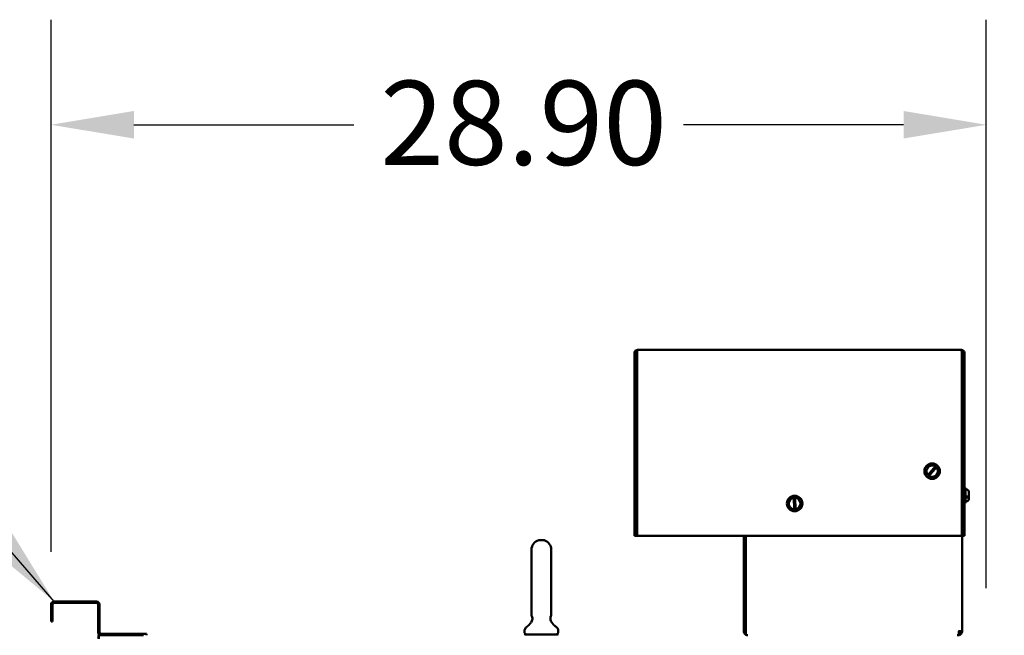
# Model space of a CAD drawing. Units: inches. Extents: x 3 to 439, y 10 to 276.
# Drawn here: x 217 to 248, y 192 to 211 of the extents above; entities that cross this region are included whole.
import ezdxf

# ---------------------------------------------------------------- set-up
doc = ezdxf.new("R2010")
doc.units = ezdxf.units.IN
doc.header["$LTSCALE"] = 26
doc.header["$MEASUREMENT"] = 0
for name, color, linetype, lineweight in [('Dimension (ANSI)', 7, 'Continuous', 25), ('Symbol (ANSI)', 7, 'Continuous', 25), ('Visible (ANSI)', 7, 'Continuous', 50)]:
    doc.layers.add(name, color=color, linetype=linetype, lineweight=lineweight)
doc.styles.add('Note Text (ANSI)', font='tahoma.ttf')
doc.dimstyles.new('Default (ANSI)', dxfattribs={"dimscale": 26, "dimtxt": 0.1, "dimasz": 0.098425, "dimexe": 0.125, "dimexo": 0.0625, "dimgap": 0.031496, "dimtad": 0, "dimtih": 1, "dimtoh": 1, "dimrnd": 1e-08, "dimzin": 4, "dimdsep": 46, "dimtxsty": 'Note Text (ANSI)', "dimcen": 0.09, "dimdle": 0.393701, "dimclrd": 256, "dimclre": 256, "dimclrt": 256, "dimadec": 0, "dimazin": 1, "dimtfac": 1, "dimtofl": 0, "dimtmove": 0, "dimatfit": 3, "dimfxl": 1, "dimtolj": 1, "dimtzin": 4, "dimlwd": -1, "dimlwe": -1, "dimarcsym": 0})
doc.dimstyles.new('Default (ANSI)$7', dxfattribs={"dimscale": 26, "dimtxt": 0.1, "dimasz": 0.098425, "dimexe": 0.125, "dimexo": 0.0625, "dimgap": 0.031496, "dimtad": 0, "dimtih": 1, "dimtoh": 1, "dimrnd": 1e-08, "dimzin": 4, "dimdsep": 46, "dimtxsty": 'Note Text (ANSI)', "dimcen": 0.09, "dimdle": 0.393701, "dimclrd": 256, "dimclre": 256, "dimclrt": 256, "dimadec": 0, "dimazin": 1, "dimtfac": 1, "dimtofl": 0, "dimtmove": 0, "dimatfit": 3, "dimfxl": 1, "dimtolj": 1, "dimtzin": 4, "dimlwd": -1, "dimlwe": -1, "dimarcsym": 0})

# ---------------------------------------------------------------- blocks, each defined once
blk = doc.blocks.new('*D31')
at = {"layer": 'Defpoints', "color": 0, "transparency": 16777216}
for p in [(247.287, 207.3), (218.383, 192.462), (247.287, 191.343)]:
    blk.add_point(p, dxfattribs=at)
at = {"layer": 'Dimension (ANSI)', "transparency": 16777216}
for p, q in [((218.383, 194.087), (218.383, 210.55)), ((247.287, 192.968), (247.287, 210.55)), ((220.942, 207.3), (227.738, 207.3)), ((244.728, 207.3), (237.932, 207.3))]:
    blk.add_line(p, q, dxfattribs=at)
for points in [[(220.942, 207.727), (220.942, 206.874), (218.383, 207.3)], [(244.728, 207.727), (244.728, 206.874), (247.287, 207.3)]]:
    blk.add_solid(points, dxfattribs=at)
at = {"layer": 'Dimension (ANSI)', "transparency": 16777216, "insert": (228.557, 208.66), "char_height": 2.6, "attachment_point": 1, "style": 'Note Text (ANSI)'}
blk.add_mtext('\\A1;28.90', dxfattribs=at)
blk = doc.blocks.new('*D39')
at = {"layer": 'Defpoints', "color": 0, "transparency": 16777216}
for p in [(246.518, 200.336), (267.305, 200.336), (247.287, 97.509)]:
    blk.add_point(p, dxfattribs=at)
at = {"layer": 'Dimension (ANSI)', "transparency": 16777216}
for p, q in [((248.143, 200.336), (270.555, 200.336)), ((267.305, 197.777), (267.305, 159.058)), ((267.305, 100.068), (267.305, 154.702)), ((248.912, 97.509), (270.555, 97.509))]:
    blk.add_line(p, q, dxfattribs=at)
for points in [[(266.879, 197.777), (267.732, 197.777), (267.305, 200.336)], [(266.879, 100.068), (267.732, 100.068), (267.305, 97.509)]]:
    blk.add_solid(points, dxfattribs=at)
at = {"layer": 'Dimension (ANSI)', "transparency": 16777216, "insert": (262.182, 158.239), "char_height": 2.6, "attachment_point": 1, "style": 'Note Text (ANSI)'}
blk.add_mtext('\\A1;102.83', dxfattribs=at)

msp = doc.modelspace()

# ---------------------------------------------------------------- linework, layer by layer
at = {"layer": 'Visible (ANSI)'}
for p, q in [((236.4879, 200.2412), (236.4129, 200.2412)), ((236.4129, 200.2412), (236.4129, 194.5862)), ((236.4879, 200.2412), (236.4879, 194.5862)), ((236.495, 194.5862), (236.495, 200.2412)), ((236.5079, 200.3362), (246.5179, 200.3362)), ((246.5308, 200.2412), (246.5308, 194.5862)), ((246.5379, 200.2412), (246.5379, 194.5862)), ((246.5379, 200.2412), (246.6129, 200.2412)), ((246.6129, 194.5862), (246.6129, 200.2412)), ((246.5308, 197.2613), (246.5379, 197.2613)), ((245.5203, 196.5106), (245.6753, 196.6881)), ((245.7054, 196.6618), (245.5505, 196.4843)), ((245.6753, 196.6881), (245.7152, 196.7337)), ((245.7453, 196.7074), (245.7054, 196.6618)), ((245.4805, 196.465), (245.5203, 196.5106)), ((245.5505, 196.4843), (245.5106, 196.4387)), ((246.6227, 196.0764), (246.6129, 196.0764)), ((246.6227, 195.5961), (246.6227, 196.0764)), ((246.6227, 196.0724), (246.6424, 196.0724)), ((246.6424, 196.0724), (246.6424, 195.6)), ((246.6424, 196.0157), (246.6824, 196.0157)), ((241.3391, 195.7033), (241.3371, 195.7639)), ((241.3467, 195.4678), (241.3391, 195.7033)), ((241.3771, 195.7652), (241.3791, 195.7046)), ((241.3791, 195.7046), (241.3867, 195.4691)), ((246.6424, 195.6567), (246.6824, 195.6567)), ((246.6724, 195.8059), (246.6824, 195.8059)), ((246.6724, 195.8059), (246.6724, 195.7675)), ((246.6824, 195.7675), (246.6724, 195.7675)), ((246.7424, 195.9557), (246.7424, 195.8227)), ((246.7424, 195.8227), (246.7424, 195.7843)), ((246.7424, 195.7843), (246.7424, 195.7167)), ((241.3486, 195.4073), (241.3467, 195.4678)), ((241.3867, 195.4691), (241.3886, 195.4086)), ((246.6227, 195.5961), (246.6129, 195.5961)), ((246.6227, 195.6), (246.6424, 195.6)), ((233.5805, 194.4547), (233.493, 194.4547)), ((236.4879, 194.5862), (236.4129, 194.5862)), ((246.5308, 194.5862), (236.495, 194.5862)), ((239.7957, 194.5862), (239.7957, 191.6592)), ((239.8557, 194.5862), (239.8557, 191.6292)), ((239.8557, 194.5862), (239.8557, 191.6592)), ((246.5379, 194.5862), (246.5379, 191.6292)), ((246.5379, 194.5862), (246.6129, 194.5862)), ((233.2308, 194.1547), (233.2308, 192.1797)), ((233.8428, 192.1797), (233.8428, 194.1547)), ((218.3828, 192.4622), (218.3828, 192.1822)), ((218.4308, 192.4622), (218.4308, 192.1822)), ((219.7878, 192.5572), (218.4778, 192.5572)), ((219.7878, 192.5092), (218.4778, 192.5092)), ((219.8348, 191.6042), (219.8348, 192.4622)), ((219.8828, 191.6042), (219.8828, 192.4622)), ((218.3828, 191.9322), (218.3828, 192.1822)), ((218.4308, 192.1822), (218.4308, 191.9322)), ((218.3828, 191.9322), (218.4308, 191.9322)), ((219.9298, 191.5092), (219.8637, 191.5092)), ((219.8637, 191.5092), (219.8637, 191.4052)), ((221.0848, 191.5572), (219.9298, 191.5572)), ((221.0848, 191.5092), (219.9298, 191.5092)), ((221.0848, 191.5572), (221.3348, 191.5572)), ((221.2374, 191.5092), (221.0848, 191.5092)), ((221.3348, 191.5092), (221.3348, 191.5572)), ((233.0138, 191.6082), (233.0138, 191.6475)), ((233.0368, 191.5392), (234.0368, 191.5392)), ((233.0368, 191.5392), (233.0368, 191.5092)), ((234.0368, 191.5392), (234.0368, 191.5092)), ((234.0598, 191.6082), (234.0598, 191.6475)), ((239.7957, 191.6292), (239.7957, 191.6592)), ((239.7957, 191.6592), (239.8557, 191.6592)), ((239.7974, 191.6092), (239.8557, 191.6092)), ((239.8557, 191.5253), (239.8557, 191.6292)), ((246.4179, 191.6292), (246.4357, 191.6292)), ((246.4179, 191.5092), (246.4179, 191.5189)), ((246.4357, 191.6292), (246.4357, 191.5309)), ((246.4425, 191.6292), (246.4357, 191.6292)), ((246.4425, 191.6292), (246.4425, 191.6363)), ((246.5353, 191.6363), (246.4425, 191.6363)), ((246.4523, 191.5801), (246.4868, 191.5309)), ((246.4766, 191.6292), (246.4766, 191.6363)), ((246.4766, 191.6292), (246.4779, 191.6292)), ((246.4779, 191.6292), (246.5031, 191.6292)), ((246.5031, 191.6292), (246.5353, 191.6292)), ((246.5353, 191.6363), (246.5353, 191.6292)), ((246.5365, 191.6292), (246.5353, 191.6292)), ((246.5365, 191.6292), (246.5379, 191.6292))]:
    msp.add_line(p, q, dxfattribs=at)
for centre, radius in [((245.6129, 196.5862), 0.2402), ((245.6129, 196.5862), 0.2362), ((241.3629, 195.5862), 0.2402), ((241.3629, 195.5862), 0.2362)]:
    msp.add_circle(centre, radius, dxfattribs=at)
for centre, radius, start, end in [((245.6129, 196.5862), 0.1795, 55.26913, 222.47471), ((245.6129, 196.5862), 0.1795, 235.26913, 42.47471), ((245.6129, 196.5862), 0.1795, 42.47471, 55.26913), ((245.6129, 196.5862), 0.1795, 222.47471, 235.26913), ((246.6824, 195.9557), 0.06, 0, 90), ((241.3629, 195.5862), 0.1795, 98.24495, 265.45052), ((241.3629, 195.5862), 0.1795, 85.45052, 98.24495), ((241.3629, 195.5862), 0.1795, 278.24495, 85.45052), ((246.6824, 195.7167), 0.06, 270, 0), ((241.3629, 195.5862), 0.1795, 265.45052, 278.24495), ((233.5368, 194.1547), 0.306, 105.63034, 180), ((233.493, 194.3109), 0.1437, 90, 105.63034), ((233.5805, 194.3109), 0.1437, 74.36966, 90), ((233.5368, 194.1547), 0.306, 0, 74.36966), ((218.4778, 192.4622), 0.095, 90, 180), ((218.4778, 192.4622), 0.047, 90, 180), ((219.7878, 192.4622), 0.095, 0, 90), ((219.7878, 192.4622), 0.047, 0, 90), ((233.5368, 192.1797), 0.306, 180, 200.48713), ((233.1154, 192.0223), 0.1438, 332.74788, 20.48714), ((233.9581, 192.0223), 0.1438, 159.51286, 207.25211), ((233.5368, 192.1797), 0.306, 339.51287, 0), ((219.9298, 191.6042), 0.095, 180, 270), ((219.9298, 191.6042), 0.047, 180, 270), ((233.0828, 191.6082), 0.069, 180, 270), ((233.9908, 191.6082), 0.069, 270, 0), ((239.9157, 191.6292), 0.12, 180, 189.59407), ((239.9157, 191.6292), 0.12, 189.59407, 240), ((239.9157, 191.6292), 0.12, 240, 270), ((246.4179, 191.6292), 0.06, 305.05282, 0), ((246.4179, 191.6292), 0.12, 305.05282, 0)]:
    msp.add_arc(centre, radius, start, end, dxfattribs=at)
for points, knots in [([(236.5079, 200.3362), (236.4736, 200.3362), (236.44, 200.316), (236.4239, 200.2857), (236.4167, 200.2721), (236.4129, 200.2566), (236.4129, 200.2412)], [0, 0, 0, 0, 1.0837387, 1.0837387, 1.0837387, 1.5707963, 1.5707963, 1.5707963, 1.5707963]), ([(236.495, 200.2412), (236.4979, 200.2755), (236.5009, 200.3091), (236.5039, 200.3252), (236.5052, 200.3324), (236.5065, 200.3362), (236.5079, 200.3362)], [0, 0, 0, 0, 1.0837387, 1.0837387, 1.0837387, 1.5707963, 1.5707963, 1.5707963, 1.5707963]), ([(246.6129, 200.2412), (246.6129, 200.2755), (246.5927, 200.3091), (246.5623, 200.3252), (246.5487, 200.3324), (246.5333, 200.3362), (246.5179, 200.3362)], [0, 0, 0, 0, 1.0837387, 1.0837387, 1.0837387, 1.5707963, 1.5707963, 1.5707963, 1.5707963]), ([(246.5179, 200.3362), (246.5209, 200.3362), (246.5238, 200.316), (246.5268, 200.2857), (246.5281, 200.2721), (246.5295, 200.2566), (246.5308, 200.2412)], [0, 0, 0, 0, 1.0837387, 1.0837387, 1.0837387, 1.5707963, 1.5707963, 1.5707963, 1.5707963]), ([(246.6824, 195.8059), (246.6898, 195.8059), (246.6985, 195.8064), (246.7122, 195.808), (246.7195, 195.8094), (246.73, 195.8123), (246.735, 195.8144), (246.7407, 195.8182), (246.7424, 195.8207), (246.7424, 195.8227)], [0, 0, 0, 0, 0.05627576, 0.05627576, 0.11273142, 0.11273142, 0.16950905, 0.16950905, 0.22682964, 0.22682964, 0.22682964, 0.22682964]), ([(246.7424, 195.7843), (246.7424, 195.7822), (246.7407, 195.7798), (246.735, 195.7759), (246.73, 195.7739), (246.7195, 195.7709), (246.7122, 195.7696), (246.6985, 195.768), (246.6898, 195.7675), (246.6824, 195.7675)], [-0.22682964, -0.22682964, -0.22682964, -0.22682964, -0.16950905, -0.16950905, -0.11273142, -0.11273142, -0.05627576, -0.05627576, 0, 0, 0, 0]), ([(233.0138, 191.6475), (233.0138, 191.663), (233.0163, 191.6788), (233.0262, 191.708), (233.0335, 191.7218), (233.0519, 191.7462), (233.0631, 191.757), (233.0757, 191.7657), (233.0757, 191.7657), (233.0757, 191.7657), (233.0757, 191.7657), (233.0757, 191.7657)], [0, 0, 0, 0, 0.11837735, 0.11837735, 0.2346464, 0.2346464, 0.35099112, 0.35099112, 0.35110313, 0.35110313, 0.35112594, 0.35112594, 0.35112594, 0.35112594]), ([(233.0757, 191.7657), (233.076, 191.766), (233.0761, 191.766), (233.077, 191.7666), (233.0775, 191.767), (233.0797, 191.7685), (233.082, 191.7701), (233.085, 191.7723)], [0, 0, 0, 0, 0.07500348, 0.07500348, 0.1214922, 0.1214922, 0.24112938, 0.24112938, 0.24112938, 0.24112938]), ([(233.1791, 191.8599), (233.1785, 191.8593), (233.178, 191.8586), (233.1775, 191.858), (233.1743, 191.8543), (233.1712, 191.8507), (233.1681, 191.8472), (233.165, 191.8438), (233.1619, 191.8404), (233.1589, 191.8372), (233.1559, 191.834), (233.1529, 191.8309), (233.15, 191.828), (233.147, 191.825), (233.1442, 191.8222), (233.1413, 191.8195), (233.1385, 191.8167), (233.1358, 191.8141), (233.1331, 191.8117), (233.1304, 191.8092), (233.1278, 191.8068), (233.1252, 191.8045), (233.1227, 191.8023), (233.1202, 191.8001), (233.1178, 191.7981), (233.1154, 191.796), (233.1131, 191.7941), (233.1109, 191.7923), (233.1086, 191.7904), (233.1065, 191.7887), (233.1045, 191.7871), (233.1024, 191.7855), (233.1005, 191.7839), (233.0986, 191.7825), (233.0968, 191.7811), (233.095, 191.7797), (233.0934, 191.7785), (233.0918, 191.7773), (233.0902, 191.7761), (233.0888, 191.7751), (233.0874, 191.7741), (233.0862, 191.7732), (233.085, 191.7723)], [0.16349979, 0.16349979, 0.16349979, 0.16349979, 0.16666667, 0.16666667, 0.16666667, 0.18518519, 0.18518519, 0.18518519, 0.2037037, 0.2037037, 0.2037037, 0.22222222, 0.22222222, 0.22222222, 0.24074074, 0.24074074, 0.24074074, 0.25925926, 0.25925926, 0.25925926, 0.27777778, 0.27777778, 0.27777778, 0.2962963, 0.2962963, 0.2962963, 0.31481481, 0.31481481, 0.31481481, 0.33333333, 0.33333333, 0.33333333, 0.35185185, 0.35185185, 0.35185185, 0.37037037, 0.37037037, 0.37037037, 0.38888889, 0.38888889, 0.38888889, 0.40649379, 0.40649379, 0.40649379, 0.40649379]), ([(233.1791, 191.8599), (233.1959, 191.8799), (233.213, 191.9036), (233.2398, 191.9488), (233.2503, 191.9695), (233.2595, 191.991)], [0, 0, 0, 0, 0.24358962, 0.24358962, 0.42533604, 0.42533604, 0.42533604, 0.42533604]), ([(233.814, 191.991), (233.8309, 191.9514), (233.8529, 191.9142), (233.8789, 191.8793), (233.8819, 191.8754), (233.885, 191.8715)], [0, 0, 0, 0, 0.33471769, 0.33471769, 0.37880912, 0.37880912, 0.37880912, 0.37880912]), ([(233.9618, 191.793), (233.9598, 191.7946), (233.9578, 191.7963), (233.9557, 191.7981), (233.9533, 191.8001), (233.9508, 191.8023), (233.9483, 191.8045), (233.9457, 191.8068), (233.9431, 191.8092), (233.9404, 191.8117), (233.9377, 191.8141), (233.935, 191.8167), (233.9322, 191.8195), (233.9293, 191.8222), (233.9265, 191.825), (233.9235, 191.828), (233.9206, 191.8309), (233.9176, 191.834), (233.9146, 191.8372), (233.9116, 191.8404), (233.9085, 191.8438), (233.9054, 191.8472), (233.9023, 191.8507), (233.8992, 191.8543), (233.896, 191.858), (233.8929, 191.8617), (233.8897, 191.8656), (233.8865, 191.8696), (233.886, 191.8702), (233.8855, 191.8709), (233.885, 191.8715)], [0.68748974, 0.68748974, 0.68748974, 0.68748974, 0.7037037, 0.7037037, 0.7037037, 0.72222222, 0.72222222, 0.72222222, 0.74074074, 0.74074074, 0.74074074, 0.75925926, 0.75925926, 0.75925926, 0.77777778, 0.77777778, 0.77777778, 0.7962963, 0.7962963, 0.7962963, 0.81481481, 0.81481481, 0.81481481, 0.83333333, 0.83333333, 0.83333333, 0.85185185, 0.85185185, 0.85185185, 0.85489777, 0.85489777, 0.85489777, 0.85489777]), ([(233.9618, 191.793), (233.9685, 191.7874), (233.9744, 191.7828), (233.9871, 191.7732), (233.9926, 191.7694), (233.9954, 191.7674)], [0, 0, 0, 0, 0.13710692, 0.13710692, 0.3564493, 0.3564493, 0.3564493, 0.3564493]), ([(233.9978, 191.7657), (233.9978, 191.7657), (233.9976, 191.7658), (233.9974, 191.766), (233.9971, 191.7662), (233.9968, 191.7664), (233.9963, 191.7668), (233.996, 191.767), (233.9957, 191.7672), (233.9954, 191.7674)], [0.50000079, 0.50000079, 0.50000079, 0.50000079, 0.518518519, 0.518518519, 0.518518519, 0.537037037, 0.537037037, 0.537037037, 0.54676177, 0.54676177, 0.54676177, 0.54676177]), ([(233.9978, 191.7657), (233.9978, 191.7657), (233.9978, 191.7657), (233.9978, 191.7657), (233.9978, 191.7657), (234.0103, 191.757), (234.0216, 191.7462), (234.04, 191.7218), (234.0473, 191.708), (234.0572, 191.6788), (234.0598, 191.6631), (234.0598, 191.6475)], [0, 0, 0, 0, 0.00002283, 0.00002283, 0.0000787, 0.0000787, 0.11642349, 0.11642349, 0.23269038, 0.23269038, 0.35112728, 0.35112728, 0.35112728, 0.35112728]), ([(246.3829, 191.5092), (246.3917, 191.5092), (246.4005, 191.5111), (246.4181, 191.5184), (246.4269, 191.5239), (246.4357, 191.5309)], [0, 0, 0, 0, 0.11511274, 0.11511274, 0.23022549, 0.23022549, 0.23022549, 0.23022549]), ([(246.4868, 191.5309), (246.4768, 191.5239), (246.4657, 191.5184), (246.4423, 191.5111), (246.4301, 191.5092), (246.4179, 191.5092)], [0, 0, 0, 0, 0.11511274, 0.11511274, 0.23022549, 0.23022549, 0.23022549, 0.23022549]), ([(246.4357, 191.5719), (246.4358, 191.5719), (246.4359, 191.5719), (246.4418, 191.5738), (246.4473, 191.5765), (246.4523, 191.5801)], [0.080907088, 0.080907088, 0.080907088, 0.080907088, 0.081888744, 0.081888744, 0.163777488, 0.163777488, 0.163777488, 0.163777488])]:
    msp.add_open_spline(points, degree=3, knots=knots, dxfattribs=at)
for points in [[(236.4966, 200.2574), (236.4914, 200.2536), (236.4879, 200.2476), (236.4879, 200.2412)], [(246.5292, 200.2574), (246.5343, 200.2536), (246.5379, 200.2476), (246.5379, 200.2412)], [(219.8374, 191.4124), (219.8574, 191.4386), (219.8453, 191.5092), (219.8637, 191.5092)]]:
    msp.add_open_spline(points, degree=3, dxfattribs=at)

# ---------------------------------------------------------------- dimensions: what is measured, and where the dimension line sits
at = {"layer": 'Dimension (ANSI)'}
dim = msp.add_linear_dim(base=(247.2867, 207.3003), p1=(218.3828, 192.4622), p2=(247.2867, 191.3427), dimstyle='Default (ANSI)', override={"dimgap": 0.031496, "dimtih": 0, "dimtoh": 0, "dimdec": 2, "dimtol": 0, "dimlim": 0, "dimtp": 0, "dimtm": 0, "dimtdec": 2, "dimatfit": 1}, dxfattribs=at)
dim.commit()
dim.dimension.update_dxf_attribs({"geometry": '*D31', "text_midpoint": (232.8347, 207.3003), "dimtype": 160})
dim = msp.add_linear_dim(base=(267.3053, 200.3362), p1=(247.2872, 97.5092), p2=(246.5179, 200.3362), angle=90, dimstyle='Default (ANSI)', override={"dimgap": 0.031496, "dimdec": 2, "dimtol": 0, "dimlim": 0, "dimtp": 0, "dimtm": 0, "dimtdec": 2, "dimatfit": 1}, dxfattribs=at)
dim.commit()
dim.dimension.update_dxf_attribs({"geometry": '*D39', "text_midpoint": (267.3053, 156.8798), "dimtype": 160})

# ---------------------------------------------------------------- leaders
at = {"layer": 'Symbol (ANSI)', "annotation_type": 0, "has_hookline": 1, "hookline_direction": 1, "text_width": 16.604}
msp.add_leader([(218.4778, 192.5572), (210.507, 201.761), (207.948, 201.761)], dimstyle='Default (ANSI)$7', override={"dimtad": 0}, dxfattribs=at)

doc.saveas('drawing.dxf')
